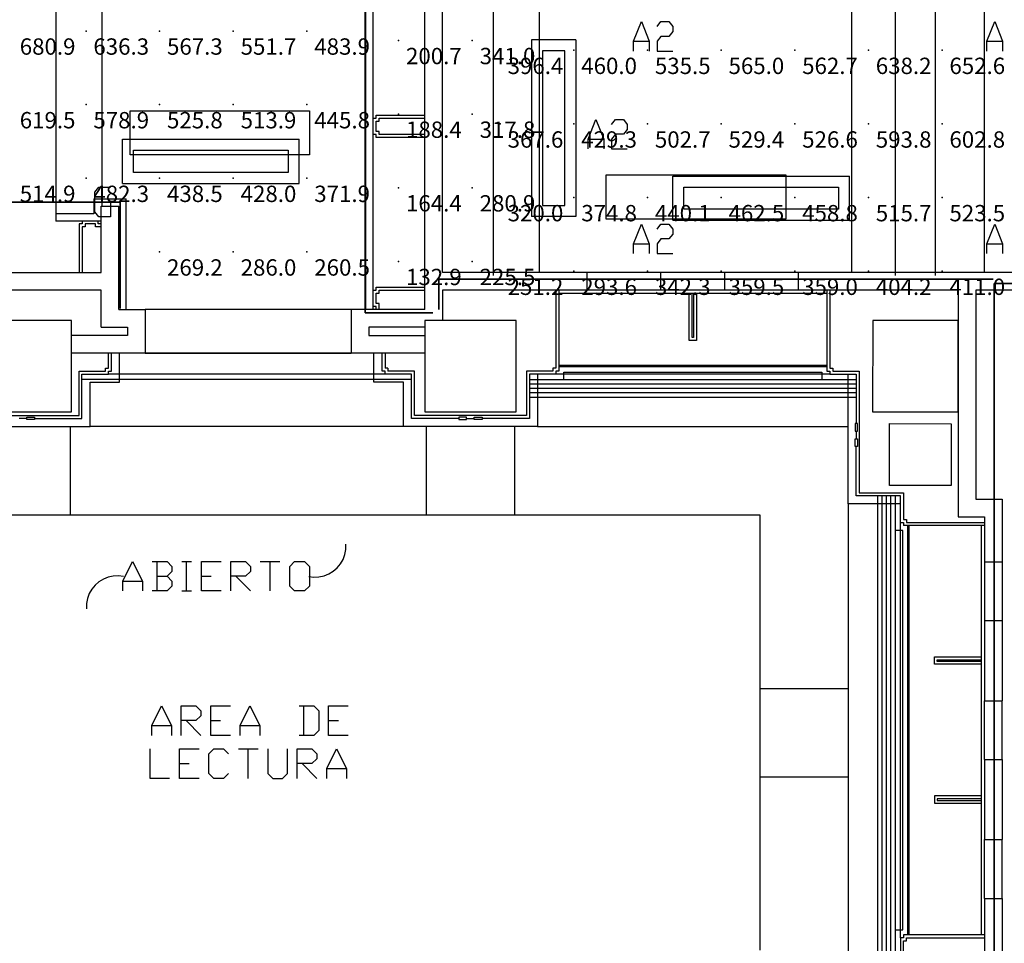
# Model space of a CAD drawing. Extents: x 277.9 to 329.6, y 26.3 to 65.
# Drawn here: x 289.3 to 296, y 37.3 to 43.6 of the extents above; entities that cross this region are included whole.
import ezdxf
from ezdxf.enums import TextEntityAlignment as Align

# ---------------------------------------------------------------- set-up
doc = ezdxf.new("R2010")
doc.units = 0
doc.header["$MEASUREMENT"] = 0
for name, color, linetype in [('VSL-BACKGROUND', 174, 'CONTINUOUS'), ('VSL-CALCULATIONZONES', 7, 'CONTINUOUS'), ('VSL-LUMINAIRES', 7, 'CONTINUOUS'), ('VSL-SOLIDS', 7, 'CONTINUOUS')]:
    doc.layers.add(name, color=color, linetype=linetype)
doc.styles.add('VISUALFONT', font='txt', dxfattribs={"height": 0.2, "bigfont": 'Arial'})

msp = doc.modelspace()

# ---------------------------------------------------------------- linework, layer by layer
at = {"layer": 'VSL-BACKGROUND'}
for points in [[(289.59201, 48.474461, 0), (289.59201, 42.213558, 0)], [(289.906891, 42.31356, 0), (289.906891, 48.474449, 0)], [(291.747009, 41.613911, 0), (291.747009, 46.43391, 0)], [(292.096985, 41.613911, 0), (292.096985, 46.43391, 0)], [(291.697113, 41.613911, 0), (291.697113, 46.383911, 0)], [(292.877014, 41.86356, 0), (292.877014, 46.07391, 0)], [(292.21701, 41.86356, 0), (292.21701, 45.953911, 0)], [(292.562012, 45.953911, 0), (292.562012, 41.843559, 0)], [(294.997009, 41.86356, 0), (294.997009, 45.953911, 0)], [(295.291992, 45.953911, 0), (295.291992, 41.843559, 0)], [(295.562012, 45.953911, 0), (295.562012, 41.843559, 0)], [(295.897003, 41.86356, 0), (295.897003, 45.953911, 0)], [(293.514313, 43.36718, 0), (293.514313, 43.433849, 0), (293.567688, 43.567181, 0), (293.621002, 43.433849, 0), (293.621002, 43.36718, 0)], [(293.674286, 43.533852, 0), (293.700989, 43.567181, 0), (293.754303, 43.567181, 0), (293.781006, 43.533852, 0), (293.781006, 43.500511, 0), (293.754303, 43.467178, 0), (293.700989, 43.467178, 0), (293.674286, 43.433849, 0), (293.674286, 43.36718, 0), (293.781006, 43.36718, 0)], [(295.914307, 43.36718, 0), (295.914307, 43.433849, 0), (295.967712, 43.567181, 0), (296.020996, 43.433849, 0), (296.020996, 43.36718, 0)], [(292.822113, 43.443691, 0), (292.822113, 42.24369, 0)], [(293.122009, 43.443691, 0), (292.822113, 43.443691, 0)], [(293.122009, 43.443691, 0), (293.122009, 42.24369, 0)], [(293.514313, 43.433849, 0), (293.621002, 43.433849, 0)], [(295.914307, 43.433849, 0), (296.020996, 43.433849, 0)], [(292.096985, 42.78141, 0), (291.76709, 42.78141, 0), (291.76709, 42.801411, 0), (291.747009, 42.801411, 0), (291.747009, 42.911411, 0), (291.76709, 42.911411, 0), (291.76709, 42.931412, 0), (292.096985, 42.931412, 0)], [(292.096985, 42.801411, 0), (291.786987, 42.801411, 0), (291.786987, 42.821411, 0), (291.76709, 42.821411, 0), (291.76709, 42.891411, 0), (291.786987, 42.891411, 0), (291.786987, 42.911411, 0), (292.096985, 42.911411, 0)], [(293.205597, 42.70274, 0), (293.205597, 42.769402, 0), (293.258911, 42.902729, 0), (293.312195, 42.769402, 0), (293.312195, 42.70274, 0)], [(293.365601, 42.8694, 0), (293.392212, 42.902729, 0), (293.445587, 42.902729, 0), (293.472198, 42.8694, 0), (293.472198, 42.836071, 0), (293.445587, 42.802731, 0), (293.392212, 42.802731, 0), (293.365601, 42.769402, 0), (293.365601, 42.70274, 0), (293.472198, 42.70274, 0)], [(290.044495, 42.769192, 0), (291.244507, 42.769192, 0)], [(290.044495, 42.469189, 0), (290.044495, 42.769192, 0)], [(291.244507, 42.469189, 0), (291.244507, 42.769192, 0)], [(293.205597, 42.769402, 0), (293.312195, 42.769402, 0)], [(290.044495, 42.469189, 0), (291.244507, 42.469189, 0)], [(293.782013, 42.518909, 0), (294.982086, 42.518909, 0)], [(293.782013, 42.21891, 0), (293.782013, 42.518909, 0)], [(294.982086, 42.21891, 0), (294.982086, 42.518909, 0)], [(289.936798, 42.342461, 0), (289.963409, 42.342461, 0), (289.963409, 42.242458, 0), (289.883392, 42.242458, 0), (289.856812, 42.275791, 0), (289.856812, 42.40913, 0), (289.883392, 42.442459, 0), (289.963409, 42.442459, 0)], [(289.850189, 42.363529, 0), (289.850189, 42.263561, 0), (289.59201, 42.263561, 0)], [(289.850189, 42.363529, 0), (290.07019, 42.363529, 0)], [(290.07019, 41.613911, 0), (290.07019, 42.363529, 0)], [(289.900208, 41.86356, 0), (289.900208, 42.31356, 0)], [(289.900208, 42.31356, 0), (290.020203, 42.31356, 0)], [(290.020203, 41.613911, 0), (290.020203, 42.31356, 0)], [(289.900208, 42.213558, 0), (289.59201, 42.213558, 0)], [(289.900208, 42.193562, 0), (289.880188, 42.193562, 0), (289.880188, 42.213558, 0), (289.770203, 42.213558, 0), (289.770203, 42.193562, 0), (289.750214, 42.193562, 0), (289.750214, 41.86356, 0)], [(289.900208, 42.173561, 0), (289.860199, 42.173561, 0), (289.860199, 42.193562, 0), (289.790192, 42.193562, 0), (289.790192, 42.173561, 0), (289.770203, 42.173561, 0), (289.770203, 41.86356, 0)], [(293.122009, 42.24369, 0), (292.822113, 42.24369, 0)], [(293.514313, 41.99218, 0), (293.514313, 42.058849, 0), (293.567688, 42.192181, 0), (293.621002, 42.058849, 0), (293.621002, 41.99218, 0)], [(293.674286, 42.158852, 0), (293.700989, 42.192181, 0), (293.754303, 42.192181, 0), (293.781006, 42.158852, 0), (293.781006, 42.125511, 0), (293.754303, 42.092178, 0), (293.700989, 42.092178, 0), (293.674286, 42.058849, 0), (293.674286, 41.99218, 0), (293.781006, 41.99218, 0)], [(293.782013, 42.21891, 0), (294.982086, 42.21891, 0)], [(295.914307, 41.99218, 0), (295.914307, 42.058849, 0), (295.967712, 42.192181, 0), (296.020996, 42.058849, 0), (296.020996, 41.99218, 0)], [(293.514313, 42.058849, 0), (293.621002, 42.058849, 0)], [(295.914307, 42.058849, 0), (296.020996, 42.058849, 0)], [(288.509003, 41.86356, 0), (289.900208, 41.86356, 0)], [(293.199585, 41.86356, 0), (292.21701, 41.86356, 0)], [(293.199585, 41.743561, 0), (293.199585, 41.86356, 0)], [(293.699585, 41.86356, 0), (293.199585, 41.86356, 0)], [(293.699585, 41.743561, 0), (293.699585, 41.86356, 0)], [(294.134796, 41.86356, 0), (293.699585, 41.86356, 0)], [(294.134796, 41.743561, 0), (294.134796, 41.86356, 0)], [(294.634796, 41.86356, 0), (294.134796, 41.86356, 0)], [(298.897003, 41.86356, 0), (294.634796, 41.86356, 0)], [(294.634796, 41.743561, 0), (294.634796, 41.86356, 0)], [(289.900208, 41.743561, 0), (288.509003, 41.743561, 0)], [(288.787903, 41.743561, 0), (288.787903, 41.213558, 0), (288.807892, 41.213558, 0), (288.807892, 41.193562, 0), (288.989014, 41.193562, 0), (288.989014, 40.893559, 0), (289.748993, 40.893559, 0), (289.748993, 41.193569, 0), (289.928986, 41.193569, 0), (289.928986, 41.21357, 0), (289.949005, 41.21357, 0), (289.949005, 41.316238, 0)], [(289.900208, 41.493912, 0), (289.900208, 41.743561, 0)], [(291.76709, 41.613911, 0), (291.76709, 41.633911, 0), (291.747009, 41.633911, 0), (291.747009, 41.743912, 0), (291.76709, 41.743912, 0), (291.76709, 41.763908, 0), (292.095795, 41.763908, 0)], [(291.786987, 41.613911, 0), (291.786987, 41.653912, 0), (291.76709, 41.653912, 0), (291.76709, 41.723911, 0), (291.786987, 41.723911, 0), (291.786987, 41.743912, 0), (292.095795, 41.743912, 0)], [(292.21701, 41.743561, 0), (292.21701, 41.53857, 0)], [(293.199585, 41.743561, 0), (292.21701, 41.743561, 0)], [(293.006989, 41.743561, 0), (293.006989, 41.193562, 0), (292.987091, 41.193562, 0), (292.987091, 41.173561, 0), (292.807098, 41.173561, 0), (292.807098, 40.873562, 0), (292.485687, 40.873562, 0)], [(292.987091, 41.743561, 0), (292.987091, 41.213558, 0)], [(293.006989, 41.72356, 0), (294.827301, 41.72356, 0)], [(293.699585, 41.743561, 0), (293.199585, 41.743561, 0)], [(294.134796, 41.743561, 0), (293.699585, 41.743561, 0)], [(293.9422, 41.72356, 0), (293.9422, 41.403561, 0), (293.892212, 41.403561, 0), (293.892212, 41.72356, 0)], [(293.922211, 41.72356, 0), (293.922211, 41.423561, 0), (293.912201, 41.423561, 0), (293.912201, 41.72356, 0)], [(294.634796, 41.743561, 0), (294.134796, 41.743561, 0)], [(295.718689, 41.743561, 0), (294.634796, 41.743561, 0)], [(294.827301, 41.743561, 0), (294.827301, 41.193562, 0), (294.84729, 41.193562, 0), (294.84729, 41.173561, 0), (295.027313, 41.173561, 0), (295.027313, 40.839191, 0)], [(294.84729, 41.743561, 0), (294.84729, 41.213558, 0)], [(295.718689, 41.743561, 0), (295.718689, 40.206261, 0)], [(295.838715, 41.743561, 0), (295.838715, 40.32626, 0)], [(298.139191, 41.743561, 0), (295.838715, 41.743561, 0)], [(290.020203, 41.613911, 0), (290.197998, 41.613911, 0)], [(290.197998, 41.613911, 0), (290.197998, 41.316238, 0)], [(291.597992, 41.613911, 0), (290.197998, 41.613911, 0)], [(291.597992, 41.613911, 0), (290.197998, 41.613911, 0)], [(292.096985, 41.613911, 0), (291.597992, 41.613911, 0)], [(291.597992, 41.613911, 0), (291.597992, 41.316238, 0)], [(292.71701, 41.515419, 0), (292.71701, 41.520401, 0)], [(295.718597, 40.918522, 0), (295.718689, 41.538521, 0), (295.140411, 41.53857, 0), (295.138092, 40.918579, 0), (295.718597, 40.918579, 0)], [(289.900208, 41.493912, 0), (290.078003, 41.493912, 0)], [(290.078003, 41.493912, 0), (290.078003, 41.436241, 0)], [(292.096985, 41.493912, 0), (291.717987, 41.493912, 0)], [(291.717987, 41.493912, 0), (291.717987, 41.436241, 0)], [(290.078003, 41.436241, 0), (289.699005, 41.436241, 0)], [(291.717987, 41.436241, 0), (292.096985, 41.436241, 0)], [(288.914001, 41.173561, 0), (288.914001, 40.818562, 0), (289.824005, 40.818562, 0), (289.824005, 41.118561, 0), (290.023987, 41.118561, 0), (290.023987, 41.316238, 0)], [(289.447601, 40.873562, 0), (289.769012, 40.873562, 0), (289.769012, 41.173561, 0), (289.949005, 41.173561, 0), (289.949005, 41.193569, 0), (289.968994, 41.193569, 0), (289.968994, 41.316238, 0)], [(290.197998, 41.316238, 0), (289.699005, 41.316238, 0)], [(290.197998, 41.316238, 0), (291.597992, 41.316238, 0)], [(291.597992, 41.316238, 0), (290.197998, 41.316238, 0)], [(292.096985, 41.316238, 0), (291.597992, 41.316238, 0)], [(292.862091, 41.173561, 0), (292.862091, 40.818562, 0), (291.952087, 40.818562, 0), (291.952087, 41.118561, 0), (291.752014, 41.118561, 0), (291.752014, 41.316238, 0)], [(292.3284, 40.873562, 0), (292.006989, 40.873562, 0), (292.006989, 41.173561, 0), (291.827087, 41.173561, 0), (291.827087, 41.193569, 0), (291.807098, 41.193569, 0), (291.807098, 41.316238, 0)], [(291.827087, 41.316238, 0), (291.827087, 41.21357, 0)], [(291.846985, 41.21357, 0), (291.827087, 41.21357, 0)], [(291.846985, 41.21357, 0), (291.846985, 41.193569, 0)], [(292.0271, 41.193569, 0), (291.846985, 41.193569, 0)], [(292.0271, 40.893559, 0), (292.0271, 41.193569, 0)], [(292.786987, 41.193562, 0), (292.786987, 40.893559, 0)], [(292.96701, 41.193562, 0), (292.786987, 41.193562, 0)], [(292.807098, 41.13855, 0), (293.042114, 41.138561, 0), (293.042114, 41.18856, 0), (294.792297, 41.18856, 0), (294.792297, 41.138561, 0), (295.027313, 41.138569, 0)], [(292.987091, 41.213558, 0), (292.96701, 41.213558, 0)], [(292.96701, 41.213558, 0), (292.96701, 41.193562, 0)], [(294.827301, 41.233559, 0), (293.006989, 41.233559, 0)], [(294.827301, 41.22356, 0), (293.006989, 41.22356, 0)], [(294.84729, 41.213558, 0), (294.86731, 41.213558, 0)], [(294.86731, 41.213558, 0), (294.86731, 41.193562, 0)], [(294.86731, 41.193562, 0), (295.047302, 41.193562, 0)], [(295.047302, 41.193562, 0), (295.047302, 40.367561, 0)], [(292.006989, 41.13855, 0), (289.769012, 41.13855, 0)], [(291.827087, 41.173561, 0), (289.949005, 41.173561, 0)], [(292.807098, 41.13855, 0), (295.027313, 41.138569, 0)], [(294.84729, 41.173561, 0), (292.987091, 41.173561, 0)], [(295.327301, 40.292561, 0), (294.972412, 40.292561, 0), (294.972412, 41.173561, 0)], [(292.807098, 41.108559, 0), (295.027313, 41.10857, 0)], [(292.807098, 41.07856, 0), (295.027313, 41.078579, 0)], [(292.807098, 41.048561, 0), (295.027313, 41.04858, 0)], [(292.807098, 41.018559, 0), (295.027313, 41.01857, 0)], [(289.395203, 40.873562, 0), (289.342804, 40.873562, 0)], [(292.786987, 40.893559, 0), (292.0271, 40.893559, 0)], [(292.38089, 40.873562, 0), (292.433289, 40.873562, 0)], [(289.688995, 40.818562, 0), (289.688995, 40.218559, 0)], [(291.952087, 40.818562, 0), (289.824005, 40.818562, 0)], [(292.107086, 40.818562, 0), (292.107086, 40.218559, 0)], [(292.707092, 40.818562, 0), (292.707092, 40.218559, 0)], [(292.862091, 40.818562, 0), (294.972412, 40.818562, 0)], [(295.027313, 40.78677, 0), (295.027313, 40.734348, 0)], [(295.327301, 40.167561, 0), (295.327301, 40.347561, 0), (295.027313, 40.347561, 0), (295.027313, 40.681931, 0)], [(295.047302, 40.367561, 0), (295.34729, 40.367561, 0)], [(295.172302, 37.166729, 0), (295.172302, 40.347561, 0)], [(295.202301, 37.166729, 0), (295.202301, 40.347561, 0)], [(295.2323, 37.166729, 0), (295.2323, 40.347561, 0)], [(295.262299, 37.166729, 0), (295.262299, 40.347561, 0)], [(295.292297, 37.166729, 0), (295.292297, 40.347561, 0)], [(295.292297, 37.166729, 0), (295.292297, 37.40173, 0), (295.342285, 37.40173, 0), (295.342285, 40.11256, 0), (295.292297, 40.11256, 0), (295.292297, 40.347561, 0)], [(295.34729, 40.367561, 0), (295.34729, 40.187561, 0)], [(295.838715, 40.32626, 0), (296.017487, 40.32626, 0)], [(296.017487, 40.32626, 0), (296.017487, 39.900761, 0)], [(294.972412, 40.292561, 0), (294.972412, 37.221729, 0)], [(287.496399, 40.218559, 0), (294.372314, 40.218559, 0)], [(294.372314, 40.218559, 0), (294.372314, 37.262409, 0)], [(295.34729, 40.187561, 0), (295.36731, 40.187561, 0)], [(295.36731, 40.187561, 0), (295.36731, 40.167561, 0)], [(295.718689, 40.206261, 0), (295.897491, 40.206261, 0)], [(295.897491, 40.206261, 0), (295.897491, 39.900761, 0)], [(295.327301, 40.167561, 0), (295.34729, 40.167561, 0)], [(295.327301, 37.346729, 0), (295.327301, 40.167561, 0)], [(295.34729, 40.167561, 0), (295.34729, 40.14756, 0)], [(295.897491, 40.14756, 0), (295.34729, 40.14756, 0)], [(295.36731, 40.167561, 0), (295.897491, 40.167561, 0)], [(295.377289, 37.36673, 0), (295.377289, 40.14756, 0)], [(295.387299, 37.36673, 0), (295.387299, 40.14756, 0)], [(295.877289, 37.36673, 0), (295.877289, 40.14756, 0)], [(291.308685, 39.800266, 0), (291.343536, 39.795906, 0), (291.378632, 39.797424, 0), (291.412933, 39.804787, 0), (291.445587, 39.817772, 0), (291.475555, 39.83604, 0), (291.502106, 39.859062, 0), (291.524414, 39.886181, 0), (291.54184, 39.91666, 0), (291.553986, 39.949608, 0), (291.560425, 39.984131, 0), (291.561005, 40.019245, 0)], [(290.046692, 39.701851, 0), (290.046692, 39.768509, 0), (290.113312, 39.901852, 0), (290.179993, 39.768509, 0), (290.179993, 39.701851, 0)], [(290.246704, 39.901852, 0), (290.346588, 39.901852, 0), (290.380005, 39.868519, 0), (290.380005, 39.835178, 0), (290.346588, 39.801849, 0), (290.380005, 39.768509, 0), (290.380005, 39.73518, 0), (290.346588, 39.701851, 0), (290.246704, 39.701851, 0)], [(290.279999, 39.701851, 0), (290.279999, 39.901852, 0)], [(290.446686, 39.901852, 0), (290.513306, 39.901852, 0)], [(290.480011, 39.701851, 0), (290.480011, 39.901852, 0)], [(290.713287, 39.701851, 0), (290.579987, 39.701851, 0), (290.579987, 39.901852, 0), (290.713287, 39.901852, 0)], [(290.779999, 39.701851, 0), (290.779999, 39.901852, 0), (290.880005, 39.901852, 0), (290.9133, 39.868519, 0), (290.9133, 39.835178, 0), (290.880005, 39.801849, 0), (290.779999, 39.801849, 0)], [(290.980011, 39.901852, 0), (291.113312, 39.901852, 0)], [(291.046692, 39.701851, 0), (291.046692, 39.901852, 0)], [(291.179993, 39.73518, 0), (291.179993, 39.868519, 0), (291.213287, 39.901852, 0), (291.279999, 39.901852, 0), (291.313293, 39.868519, 0), (291.313293, 39.73518, 0), (291.279999, 39.701851, 0), (291.213287, 39.701851, 0), (291.179993, 39.73518, 0)], [(295.897491, 39.900761, 0), (296.017487, 39.900761, 0)], [(295.897491, 39.900761, 0), (295.897491, 39.500759, 0)], [(296.017487, 39.900761, 0), (296.017487, 39.500759, 0)], [(290.0513, 39.800278, 0), (290.016479, 39.804634, 0), (289.981415, 39.80312, 0), (289.947052, 39.795746, 0), (289.914459, 39.782745, 0), (289.88446, 39.7645, 0), (289.857941, 39.741474, 0), (289.835663, 39.714352, 0), (289.818176, 39.683884, 0), (289.806061, 39.650928, 0), (289.799622, 39.616413, 0), (289.799042, 39.58131, 0)], [(290.279999, 39.801849, 0), (290.346588, 39.801849, 0)], [(290.579987, 39.801849, 0), (290.646698, 39.801849, 0)], [(290.813293, 39.801849, 0), (290.9133, 39.701851, 0)], [(290.046692, 39.768509, 0), (290.179993, 39.768509, 0)], [(290.446686, 39.701851, 0), (290.513306, 39.701851, 0)], [(295.897491, 39.500759, 0), (296.017487, 39.500759, 0)], [(295.897491, 39.500759, 0), (295.897491, 38.95715, 0)], [(296.017487, 39.500759, 0), (296.017487, 38.95715, 0)], [(295.877289, 39.203949, 0), (295.557312, 39.203949, 0), (295.557312, 39.253948, 0), (295.877289, 39.253948, 0)], [(295.877289, 39.223949, 0), (295.577301, 39.223949, 0), (295.577301, 39.233952, 0), (295.877289, 39.233952, 0)], [(294.372314, 39.040489, 0), (294.972412, 39.040489, 0)], [(290.243408, 38.721539, 0), (290.243408, 38.7882, 0), (290.309998, 38.921539, 0), (290.376709, 38.7882, 0), (290.376709, 38.721539, 0)], [(290.44339, 38.721539, 0), (290.44339, 38.921539, 0), (290.543396, 38.921539, 0), (290.576691, 38.888199, 0), (290.576691, 38.85487, 0), (290.543396, 38.821541, 0), (290.44339, 38.821541, 0)], [(290.776703, 38.721539, 0), (290.643402, 38.721539, 0), (290.643402, 38.921539, 0), (290.776703, 38.921539, 0)], [(290.843414, 38.721539, 0), (290.843414, 38.7882, 0), (290.910004, 38.921539, 0), (290.976715, 38.7882, 0), (290.976715, 38.721539, 0)], [(291.243408, 38.921539, 0), (291.343414, 38.921539, 0), (291.376709, 38.888199, 0), (291.376709, 38.754871, 0), (291.343414, 38.721539, 0), (291.243408, 38.721539, 0)], [(291.276703, 38.721539, 0), (291.276703, 38.921539, 0)], [(291.576691, 38.721539, 0), (291.44339, 38.721539, 0), (291.44339, 38.921539, 0), (291.576691, 38.921539, 0)], [(295.897491, 38.95715, 0), (296.017487, 38.95715, 0)], [(295.897491, 38.55714, 0), (295.897491, 38.95715, 0)], [(296.017487, 38.55714, 0), (296.017487, 38.95715, 0)], [(290.243408, 38.7882, 0), (290.376709, 38.7882, 0)], [(290.476715, 38.821541, 0), (290.576691, 38.721539, 0)], [(290.643402, 38.821541, 0), (290.709991, 38.821541, 0)], [(290.843414, 38.7882, 0), (290.976715, 38.7882, 0)], [(291.44339, 38.821541, 0), (291.51001, 38.821541, 0)], [(290.364502, 38.429878, 0), (290.231201, 38.429878, 0), (290.231201, 38.629879, 0)], [(290.564514, 38.429878, 0), (290.431213, 38.429878, 0), (290.431213, 38.629879, 0), (290.564514, 38.629879, 0)], [(290.764496, 38.463211, 0), (290.731201, 38.429878, 0), (290.66449, 38.429878, 0), (290.631195, 38.463211, 0), (290.631195, 38.59655, 0), (290.66449, 38.629879, 0), (290.731201, 38.629879, 0), (290.764496, 38.59655, 0)], [(290.831085, 38.629879, 0), (290.964508, 38.629879, 0)], [(290.897797, 38.429878, 0), (290.897797, 38.629879, 0)], [(291.031189, 38.629879, 0), (291.031189, 38.463211, 0), (291.064514, 38.429878, 0), (291.131195, 38.429878, 0), (291.16449, 38.463211, 0), (291.16449, 38.629879, 0)], [(291.231201, 38.429878, 0), (291.231201, 38.629879, 0), (291.331085, 38.629879, 0), (291.364502, 38.59655, 0), (291.364502, 38.56321, 0), (291.331085, 38.529881, 0), (291.231201, 38.529881, 0)], [(291.431213, 38.429878, 0), (291.431213, 38.496552, 0), (291.497803, 38.629879, 0), (291.564514, 38.496552, 0), (291.564514, 38.429878, 0)], [(290.431213, 38.529881, 0), (290.497803, 38.529881, 0)], [(291.264496, 38.529881, 0), (291.364502, 38.429878, 0)], [(295.897491, 38.55714, 0), (296.017487, 38.55714, 0)], [(295.897491, 38.55714, 0), (295.897491, 38.013531, 0)], [(296.017487, 38.55714, 0), (296.017487, 38.013531, 0)], [(291.431213, 38.496552, 0), (291.564514, 38.496552, 0)], [(294.372314, 38.440491, 0), (294.972412, 38.440491, 0)], [(295.877289, 38.310341, 0), (295.557312, 38.310341, 0), (295.557312, 38.260342, 0), (295.877289, 38.260342, 0)], [(295.877289, 38.29034, 0), (295.577301, 38.29034, 0), (295.577301, 38.280338, 0), (295.877289, 38.280338, 0)], [(295.897491, 38.013531, 0), (296.017487, 38.013531, 0)], [(295.897491, 37.613529, 0), (295.897491, 38.013531, 0)], [(296.017487, 37.613529, 0), (296.017487, 38.013531, 0)], [(295.897491, 37.613529, 0), (296.017487, 37.613529, 0)], [(295.897491, 37.613529, 0), (295.897491, 35.737419, 0)], [(296.017487, 37.613529, 0), (296.017487, 35.737419, 0)], [(294.847412, 35.737419, 0), (294.847412, 36.26741, 0), (294.86731, 36.26741, 0), (294.86731, 36.287411, 0), (295.047302, 36.287411, 0), (295.047302, 37.146729, 0), (295.34729, 37.146729, 0), (295.34729, 37.326729, 0), (295.36731, 37.326729, 0), (295.36731, 37.346729, 0), (295.897491, 37.346729, 0)], [(295.897491, 37.36673, 0), (295.34729, 37.36673, 0), (295.34729, 37.346729, 0), (295.327301, 37.346729, 0), (295.327301, 37.166729, 0), (295.027313, 37.166729, 0), (295.027313, 36.815701, 0)]]:
    msp.add_polyline3d(points, dxfattribs=at)
for points in [[(293.046997, 42.318691, 0), (293.046997, 43.36869, 0), (292.897003, 43.36869, 0), (292.897003, 42.318691, 0)], [(291.169495, 42.544189, 0), (290.119507, 42.544189, 0), (290.119507, 42.694191, 0), (291.169495, 42.694191, 0)], [(294.907013, 42.293911, 0), (293.857086, 42.293911, 0), (293.857086, 42.443909, 0), (294.907013, 42.443909, 0)], [(289.07901, 40.918579, 0), (289.699005, 40.918579, 0), (289.699005, 41.53857, 0), (289.07901, 41.53857, 0)], [(292.71701, 40.918579, 0), (292.71701, 41.53857, 0), (292.096985, 41.53857, 0), (292.096985, 40.918579, 0)], [(289.395203, 40.88176, 0), (289.447601, 40.88176, 0), (289.447601, 40.865372, 0), (289.395203, 40.865372, 0)], [(292.38089, 40.88176, 0), (292.3284, 40.88176, 0), (292.3284, 40.865372, 0), (292.38089, 40.865372, 0)], [(292.433289, 40.88176, 0), (292.485687, 40.88176, 0), (292.485687, 40.865372, 0), (292.433289, 40.865372, 0)], [(295.035492, 40.78677, 0), (295.035492, 40.839191, 0), (295.019104, 40.839191, 0), (295.019104, 40.78677, 0)], [(295.671997, 40.41753, 0), (295.252014, 40.417999, 0), (295.252411, 40.838001, 0), (295.672394, 40.83754, 0)], [(295.035492, 40.734348, 0), (295.035492, 40.681931, 0), (295.019104, 40.681931, 0), (295.019104, 40.734348, 0)]]:
    msp.add_polyline3d(points, close=True, dxfattribs=at)
at = {"layer": 'VSL-CALCULATIONZONES', "color": 94}
for p in [(289.796692, 43.503719, 0.75), (290.296692, 43.503719, 0.75), (290.796692, 43.503719, 0.75), (291.296692, 43.503719, 0.75), (291.919586, 43.439339, 0.75), (292.419586, 43.439339, 0.75), (289.796692, 43.003719, 0.75), (290.296692, 43.003719, 0.75), (290.796692, 43.003719, 0.75), (291.296692, 43.003719, 0.75), (291.919586, 42.939339, 0.75), (292.419586, 42.939339, 0.75), (289.796692, 42.503719, 0.75), (290.296692, 42.503719, 0.75), (290.796692, 42.503719, 0.75), (291.296692, 42.503719, 0.75), (291.919586, 42.439339, 0.75), (292.419586, 42.439339, 0.75), (290.296692, 42.003719, 0.75), (290.796692, 42.003719, 0.75), (291.296692, 42.003719, 0.75), (291.919586, 41.939339, 0.75), (292.419586, 41.939339, 0.75)]:
    msp.add_point(p, dxfattribs=at)
at = {"layer": 'VSL-CALCULATIONZONES', "color": 14}
for p in [(292.609589, 43.372631, 0.75), (293.109589, 43.372631, 0.75), (293.609589, 43.372631, 0.75), (294.109589, 43.372631, 0.75), (294.609589, 43.372631, 0.75), (295.109589, 43.372631, 0.75), (295.609589, 43.372631, 0.75), (292.609589, 42.872631, 0.75), (293.109589, 42.872631, 0.75), (293.609589, 42.872631, 0.75), (294.109589, 42.872631, 0.75), (294.609589, 42.872631, 0.75), (295.109589, 42.872631, 0.75), (295.609589, 42.872631, 0.75), (292.609589, 42.372631, 0.75), (293.109589, 42.372631, 0.75), (293.609589, 42.372631, 0.75), (294.109589, 42.372631, 0.75), (294.609589, 42.372631, 0.75), (295.109589, 42.372631, 0.75), (295.609589, 42.372631, 0.75), (293.109589, 41.872631, 0.75), (293.609589, 41.872631, 0.75), (294.109589, 41.872631, 0.75), (294.609589, 41.872631, 0.75), (295.109589, 41.872631, 0.75), (295.609589, 41.872631, 0.75)]:
    msp.add_point(p, dxfattribs=at)
at = {"layer": 'VSL-CALCULATIONZONES', "color": 170}
msp.add_point((292.609589, 41.872631, 0.75), dxfattribs=at)
at = {"layer": 'VSL-LUMINAIRES', "color": 10}
for points in [[(291.315277, 42.962402, 2.5), (291.315277, 42.662399, 2.5), (290.095306, 42.662399, 2.5), (290.095306, 42.962402, 2.5)], [(290.095306, 42.962402, 2.5), (291.315277, 42.962402, 2.5), (291.315277, 42.662399, 2.5), (290.095306, 42.662399, 2.5)], [(294.54837, 42.52697, 2.7), (294.54837, 42.226967, 2.7), (293.3284, 42.226967, 2.7), (293.3284, 42.52697, 2.7)], [(293.3284, 42.52697, 2.7), (294.54837, 42.52697, 2.7), (294.54837, 42.226967, 2.7), (293.3284, 42.226967, 2.7)]]:
    msp.add_polyline3d(points, close=True, dxfattribs=at)
for points in [[(290.095306, 42.962402, 2.5), (290.095306, 42.962402, 2.5)], [(291.315277, 42.962402, 2.5), (291.315277, 42.962402, 2.5)], [(290.095306, 42.662399, 2.5), (290.095306, 42.662399, 2.5)], [(291.315277, 42.662399, 2.5), (291.315277, 42.662399, 2.5)], [(293.3284, 42.52697, 2.7), (293.3284, 42.52697, 2.7)], [(294.54837, 42.52697, 2.7), (294.54837, 42.52697, 2.7)], [(293.3284, 42.226967, 2.7), (293.3284, 42.226967, 2.7)], [(294.54837, 42.226967, 2.7), (294.54837, 42.226967, 2.7)]]:
    msp.add_polyline3d(points, dxfattribs=at)
at = {"layer": 'VSL-SOLIDS'}
for points in [[(291.691315, 46.5994, 0), (291.691315, 41.590469, 0), (291.691315, 41.590469, 2.7), (291.691315, 46.5994, 2.7)], [(290.027496, 42.342579, 0), (286.052704, 42.342579, 0), (286.052704, 42.342579, 2.7), (290.027496, 42.342579, 2.7)], [(290.027496, 41.620701, 0), (290.027496, 42.342579, 0), (290.027496, 42.342579, 2.7), (290.027496, 41.620701, 2.7)], [(292.193115, 41.819069, 0), (292.193115, 41.613819, 0), (292.193115, 41.613819, 2.7), (292.193115, 41.819069, 2.7)], [(295.956085, 41.819069, 0), (292.193115, 41.819069, 0), (292.193115, 41.819069, 2.7), (295.956085, 41.819069, 2.7)], [(295.963715, 41.788872, 0), (295.963715, 35.674149, 0), (295.963715, 35.674149, 2.7), (295.963715, 41.788872, 2.7)], [(299.13031, 41.788872, 0), (295.963715, 41.788872, 0), (295.963715, 41.788872, 2.7), (299.13031, 41.788872, 2.7)], [(291.691315, 41.590469, 0), (292.15271, 41.590469, 0), (292.15271, 41.590469, 2.7), (291.691315, 41.590469, 2.7)]]:
    msp.add_polyline3d(points, close=True, dxfattribs=at)

# ---------------------------------------------------------------- texts
at = {"layer": 'VSL-CALCULATIONZONES', "color": 94, "style": 'VISUALFONT'}
for s, p in [('680.9', (289.34668, 43.45372, 0.75)), ('636.3', (289.84668, 43.45372, 0.75)), ('567.3', (290.34668, 43.45372, 0.75)), ('551.7', (290.84668, 43.45372, 0.75)), ('483.9', (291.34668, 43.45372, 0.75)), ('200.7', (291.969574, 43.389339, 0.75)), ('341.0', (292.469574, 43.389339, 0.75)), ('619.5', (289.34668, 42.95372, 0.75)), ('578.9', (289.84668, 42.95372, 0.75)), ('525.8', (290.34668, 42.95372, 0.75)), ('513.9', (290.84668, 42.95372, 0.75)), ('445.8', (291.34668, 42.95372, 0.75)), ('188.4', (291.969574, 42.889339, 0.75)), ('317.8', (292.469574, 42.889339, 0.75)), ('514.9', (289.34668, 42.45372, 0.75)), ('482.3', (289.84668, 42.45372, 0.75)), ('438.5', (290.34668, 42.45372, 0.75)), ('428.0', (290.84668, 42.45372, 0.75)), ('371.9', (291.34668, 42.45372, 0.75)), ('164.4', (291.969574, 42.389339, 0.75)), ('280.9', (292.469574, 42.389339, 0.75)), ('269.2', (290.34668, 41.95372, 0.75)), ('286.0', (290.84668, 41.95372, 0.75)), ('260.5', (291.34668, 41.95372, 0.75)), ('132.9', (291.969574, 41.889339, 0.75)), ('225.5', (292.469574, 41.889339, 0.75))]:
    msp.add_text(s, height=0.111, dxfattribs=at).set_placement(p, align=Align.TOP_LEFT)
at = {"layer": 'VSL-CALCULATIONZONES', "color": 14, "style": 'VISUALFONT'}
for s, p in [('396.4', (292.659576, 43.322632, 0.75)), ('460.0', (293.159576, 43.322632, 0.75)), ('535.5', (293.659576, 43.322632, 0.75)), ('565.0', (294.159576, 43.322632, 0.75)), ('562.7', (294.659576, 43.322632, 0.75)), ('638.2', (295.159576, 43.322632, 0.75)), ('652.6', (295.659576, 43.322632, 0.75)), ('367.6', (292.659576, 42.822632, 0.75)), ('429.3', (293.159576, 42.822632, 0.75)), ('502.7', (293.659576, 42.822632, 0.75)), ('529.4', (294.159576, 42.822632, 0.75)), ('526.6', (294.659576, 42.822632, 0.75)), ('593.8', (295.159576, 42.822632, 0.75)), ('602.8', (295.659576, 42.822632, 0.75)), ('320.0', (292.659576, 42.322632, 0.75)), ('374.8', (293.159576, 42.322632, 0.75)), ('440.1', (293.659576, 42.322632, 0.75)), ('462.5', (294.159576, 42.322632, 0.75)), ('458.8', (294.659576, 42.322632, 0.75)), ('515.7', (295.159576, 42.322632, 0.75)), ('523.5', (295.659576, 42.322632, 0.75)), ('293.6', (293.159576, 41.822632, 0.75)), ('342.3', (293.659576, 41.822632, 0.75)), ('359.5', (294.159576, 41.822632, 0.75)), ('359.0', (294.659576, 41.822632, 0.75)), ('404.2', (295.159576, 41.822632, 0.75)), ('411.0', (295.659576, 41.822632, 0.75))]:
    msp.add_text(s, height=0.111, dxfattribs=at).set_placement(p, align=Align.TOP_LEFT)
at = {"layer": 'VSL-CALCULATIONZONES', "color": 170, "style": 'VISUALFONT'}
msp.add_text('251.2', height=0.111, dxfattribs=at).set_placement((292.659576, 41.822632, 0.75), align=Align.TOP_LEFT)

doc.saveas('drawing.dxf')
